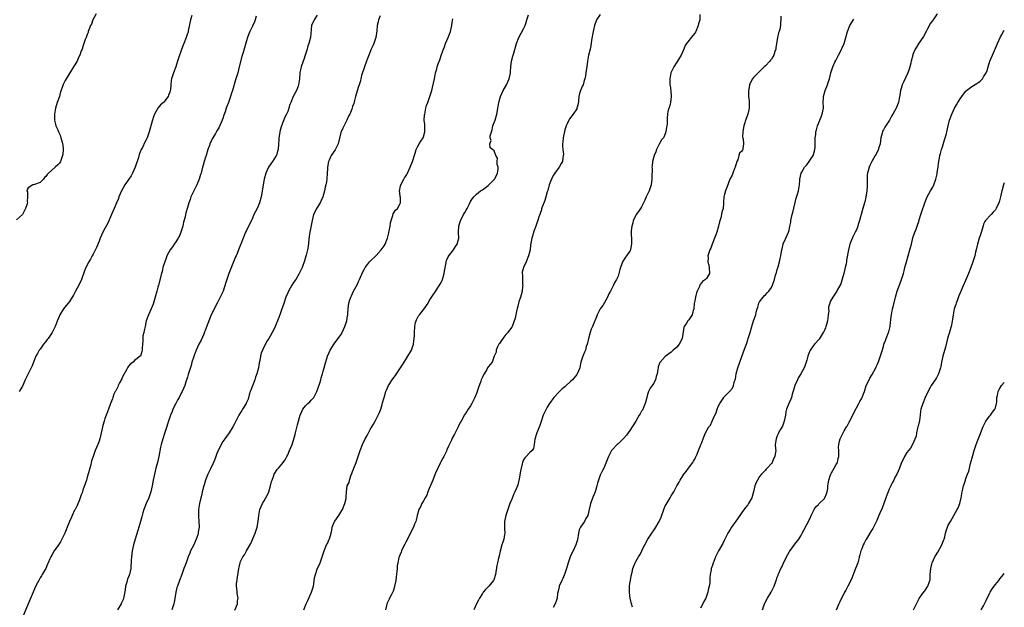
# Model space of a CAD drawing. Units: inches. Extents: x 2634000 to 2637000, y 1506000 to 1509000.
# Drawn here: x 2636666 to 2637000, y 1507984 to 1508183 of the extents above; entities that cross this region are included whole.
import ezdxf

# ---------------------------------------------------------------- set-up
doc = ezdxf.new("R2010")
doc.units = ezdxf.units.IN
doc.header["$MEASUREMENT"] = 0
doc.layers.add('LD26341506_10ft', color=80, linetype='Continuous')

msp = doc.modelspace()

# ---------------------------------------------------------------- linework, layer by layer
at = {"layer": 'LD26341506_10ft'}
for points, elevation in [([(2636691.98, 1508185), (2636690.95, 1508183), (2636690.44, 1508181.56), (2636690.16, 1508181), (2636689.56, 1508179.56), (2636689.37, 1508179), (2636689.3, 1508178.7), (2636689, 1508178.04), (2636688.73, 1508177.27), (2636688.59, 1508177), (2636688.3, 1508176.3), (2636687.86, 1508175), (2636687.68, 1508174.32), (2636687.23, 1508173), (2636687, 1508172.42), (2636686.52, 1508171), (2636685.98, 1508170.02), (2636685.56, 1508169), (2636684.4, 1508167), (2636683.12, 1508165), (2636681.55, 1508162.45), (2636680.89, 1508161.11), (2636679.88, 1508158.12), (2636679.56, 1508157), (2636678.84, 1508155), (2636678.22, 1508153), (2636677.88, 1508151), (2636677.9, 1508149), (2636678.12, 1508148.12), (2636678.35, 1508147), (2636679, 1508145.66), (2636679.25, 1508145), (2636679.85, 1508143.85), (2636680.09, 1508143), (2636680.46, 1508141.54), (2636680.64, 1508141), (2636680.69, 1508140.69), (2636680.83, 1508139), (2636680.7, 1508137.3), (2636680.66, 1508137), (2636680.37, 1508136.37), (2636679.92, 1508135), (2636679.6, 1508134.4), (2636679, 1508133.78), (2636678.08, 1508133), (2636675.87, 1508131), (2636675.44, 1508130.56), (2636675, 1508129.87), (2636674.51, 1508129.49), (2636674.14, 1508129), (2636673, 1508127.86), (2636671.17, 1508127.17), (2636670.52, 1508127), (2636669, 1508126.06), (2636668.58, 1508125.42), (2636668.56, 1508125), (2636668.71, 1508124.71), (2636668.73, 1508123), (2636668.62, 1508121.38), (2636668.7, 1508121), (2636668.65, 1508120.65), (2636668.1, 1508119), (2636667.68, 1508118.32), (2636667, 1508116.97), (2636665, 1508115.23)], 9780), ([(2636724.47, 1508184.47), (2636724.08, 1508183), (2636723.25, 1508179.25), (2636723.18, 1508178.82), (2636723, 1508178.33), (2636722.59, 1508177), (2636721.8, 1508175), (2636721.56, 1508174.44), (2636721, 1508172.97), (2636719.98, 1508170.02), (2636719.67, 1508169), (2636719.02, 1508167.03), (2636718.24, 1508165), (2636717.57, 1508163), (2636717.48, 1508162.52), (2636717.31, 1508161), (2636717.2, 1508159.2), (2636717.17, 1508159), (2636717, 1508158.47), (2636716.57, 1508157.43), (2636716.42, 1508157), (2636715, 1508155.1), (2636714.9, 1508155), (2636713.85, 1508154.15), (2636712.99, 1508153.01), (2636711.85, 1508151), (2636711.57, 1508150.43), (2636711, 1508148.67), (2636709.98, 1508145), (2636709.28, 1508143), (2636709, 1508142.36), (2636708.53, 1508141.47), (2636707.7, 1508139.7), (2636707.35, 1508139), (2636706.65, 1508137.35), (2636706.36, 1508136.36), (2636705.26, 1508133), (2636704.38, 1508131), (2636703.9, 1508130.1), (2636703.1, 1508129), (2636701.71, 1508127), (2636700.64, 1508125), (2636699.77, 1508123), (2636699.58, 1508122.42), (2636699, 1508121.14), (2636698.09, 1508119), (2636697.2, 1508117), (2636695.98, 1508114.02), (2636695, 1508112.25), (2636694.35, 1508111), (2636693.42, 1508109), (2636693, 1508108.01), (2636692.15, 1508105.85), (2636691, 1508103.56), (2636690.69, 1508103), (2636690.12, 1508101.88), (2636689.55, 1508101), (2636688.51, 1508099), (2636688.1, 1508097.9), (2636687.07, 1508095), (2636686.1, 1508093), (2636685, 1508091), (2636684.35, 1508089.65), (2636683.94, 1508089), (2636683, 1508087.56), (2636682.56, 1508087), (2636681.89, 1508086.11), (2636680.98, 1508085), (2636679.73, 1508083), (2636679.53, 1508082.47), (2636678.83, 1508080.83), (2636678.15, 1508079), (2636677.16, 1508077), (2636675.77, 1508075), (2636675.42, 1508074.58), (2636675, 1508074.01), (2636674.21, 1508073), (2636673, 1508071.36), (2636672.75, 1508071), (2636672.1, 1508069.9), (2636671.61, 1508069), (2636670.76, 1508067), (2636670.28, 1508065.72), (2636669.95, 1508065), (2636668.98, 1508063), (2636668.32, 1508061.68), (2636668.01, 1508061), (2636667, 1508058.87), (2636665.96, 1508057)], 9770), ([(2636746.26, 1508184.26), (2636745.92, 1508183), (2636745.69, 1508182.31), (2636745, 1508180.88), (2636744.13, 1508179), (2636743.8, 1508178.2), (2636743.35, 1508177), (2636743, 1508175.85), (2636741.87, 1508171.87), (2636741.46, 1508170.54), (2636740.58, 1508167), (2636740.02, 1508165), (2636739.62, 1508163.62), (2636739.31, 1508162.69), (2636738.24, 1508159), (2636737.91, 1508158.09), (2636737.59, 1508157), (2636736.89, 1508155), (2636736.35, 1508153.65), (2636736.17, 1508153), (2636735.79, 1508151.79), (2636735.37, 1508150.63), (2636735, 1508149.54), (2636734.79, 1508149), (2636733.61, 1508146.39), (2636733, 1508145.34), (2636732.45, 1508144.45), (2636731.58, 1508143), (2636731.41, 1508142.59), (2636731, 1508141.85), (2636730.72, 1508141.28), (2636730.59, 1508141), (2636730.42, 1508140.42), (2636729.95, 1508139), (2636729.34, 1508137), (2636729, 1508136.09), (2636728.66, 1508135), (2636728.3, 1508133.7), (2636728.07, 1508133), (2636727.59, 1508131), (2636727.46, 1508130.54), (2636726.98, 1508129), (2636726.15, 1508127), (2636725.12, 1508125), (2636724.18, 1508123), (2636723.89, 1508122.11), (2636723.48, 1508121), (2636723, 1508119.32), (2636722.47, 1508117.53), (2636722.34, 1508117), (2636722.18, 1508116.18), (2636721.64, 1508114.36), (2636721.4, 1508113), (2636720.78, 1508111), (2636720.24, 1508109.76), (2636719.8, 1508109), (2636719, 1508107.77), (2636718.43, 1508107), (2636717.94, 1508106.06), (2636717.08, 1508105), (2636716.05, 1508103), (2636715.81, 1508102.19), (2636715.27, 1508101), (2636715, 1508100.11), (2636714.69, 1508099), (2636714.36, 1508097.64), (2636714.18, 1508097), (2636713.19, 1508093), (2636713, 1508092.39), (2636712.61, 1508091), (2636712, 1508089), (2636711.35, 1508086.65), (2636710.72, 1508085), (2636709.75, 1508083), (2636709.53, 1508082.47), (2636709.04, 1508081), (2636708.61, 1508079), (2636708.36, 1508077.64), (2636708.17, 1508077), (2636707.91, 1508075.91), (2636707.84, 1508075), (2636707.89, 1508074.11), (2636707.73, 1508073), (2636707.58, 1508071.58), (2636707.58, 1508071), (2636707.47, 1508070.53), (2636707.03, 1508069), (2636707, 1508068.96), (2636705, 1508067.47), (2636704.56, 1508067), (2636703.65, 1508066.35), (2636703, 1508065.57), (2636702.77, 1508065.23), (2636702.67, 1508065), (2636702.3, 1508064.3), (2636701, 1508062.01), (2636700.7, 1508061.3), (2636699.96, 1508059.96), (2636699.48, 1508059), (2636699.36, 1508058.65), (2636699, 1508057.97), (2636698.72, 1508057.28), (2636698.52, 1508057), (2636698.06, 1508056.06), (2636697.66, 1508055), (2636697.52, 1508054.48), (2636696.89, 1508053), (2636696.2, 1508051), (2636695.83, 1508050.17), (2636695.44, 1508049), (2636695, 1508047.87), (2636694.72, 1508047), (2636694.63, 1508046.63), (2636694.16, 1508045), (2636693.95, 1508043.95), (2636693.6, 1508042.4), (2636693.27, 1508041), (2636693, 1508040.19), (2636692.55, 1508039), (2636691.72, 1508037), (2636690.99, 1508035), (2636690.49, 1508033.51), (2636690.21, 1508032.21), (2636689.85, 1508031), (2636689.46, 1508029.46), (2636689, 1508028.02), (2636688.73, 1508027), (2636688.32, 1508025.68), (2636687.55, 1508023.55), (2636687.29, 1508022.71), (2636687, 1508021.98), (2636686.65, 1508021), (2636686.35, 1508020.35), (2636685.6, 1508018.4), (2636684.93, 1508017.07), (2636684.74, 1508016.74), (2636683.89, 1508015), (2636683.63, 1508014.37), (2636683.01, 1508013), (2636682.21, 1508011), (2636681.85, 1508010.16), (2636681.43, 1508009), (2636681, 1508008.12), (2636680.41, 1508007), (2636679.89, 1508006.11), (2636679, 1508004.7), (2636677.83, 1508003), (2636677, 1508001.56), (2636676.66, 1508001), (2636676.33, 1508000.33), (2636675.71, 1507999), (2636675.54, 1507998.46), (2636674.93, 1507997.07), (2636674.69, 1507996.69), (2636673.76, 1507995), (2636673.44, 1507994.56), (2636673, 1507993.82), (2636672.55, 1507993), (2636672.12, 1507992.12), (2636671.34, 1507990.66), (2636670.64, 1507989), (2636668.99, 1507985.01), (2636667, 1507980.39)], 9760), ([(2636767, 1508184.51), (2636765.93, 1508183), (2636765.08, 1508181), (2636764.7, 1508177), (2636764.62, 1508176.62), (2636764.17, 1508175), (2636763.85, 1508174.15), (2636763.54, 1508173), (2636762.94, 1508171), (2636762.43, 1508169.57), (2636762.2, 1508169), (2636761.5, 1508167), (2636761.4, 1508166.6), (2636761.12, 1508165), (2636760.94, 1508163), (2636760.69, 1508161), (2636760.49, 1508160.49), (2636759.99, 1508159), (2636758.88, 1508157), (2636758.05, 1508155), (2636757.76, 1508154.24), (2636757.41, 1508153), (2636757, 1508151.9), (2636756.62, 1508151), (2636756.07, 1508149.93), (2636754.88, 1508147), (2636754.41, 1508145.59), (2636754.29, 1508145), (2636754.2, 1508144.2), (2636754.02, 1508143), (2636753.96, 1508142.04), (2636753.92, 1508141), (2636753.73, 1508139), (2636753.58, 1508138.42), (2636753.14, 1508137), (2636753, 1508136.73), (2636751.83, 1508135), (2636751.47, 1508134.53), (2636751, 1508133.84), (2636750.47, 1508133), (2636750.07, 1508132.07), (2636749.57, 1508131), (2636749.05, 1508129), (2636748.69, 1508127), (2636748.39, 1508125.61), (2636748.32, 1508125), (2636748.2, 1508124.2), (2636747.94, 1508123), (2636747.45, 1508121), (2636747, 1508119.84), (2636746.58, 1508119), (2636746.01, 1508117.99), (2636745.53, 1508117), (2636745, 1508115.77), (2636744.12, 1508113.88), (2636743.66, 1508113), (2636743, 1508111.61), (2636742.69, 1508111), (2636741.88, 1508109), (2636741.13, 1508107), (2636741, 1508106.71), (2636740.33, 1508105), (2636739.83, 1508103.83), (2636739.46, 1508103), (2636739.31, 1508102.69), (2636738.38, 1508100.38), (2636736.99, 1508097), (2636736.29, 1508095), (2636736.03, 1508093.97), (2636735.06, 1508091), (2636734.11, 1508089), (2636733.05, 1508087), (2636731.05, 1508082.95), (2636730.44, 1508081.56), (2636729.36, 1508078.64), (2636729, 1508077.72), (2636728.81, 1508077.19), (2636728.49, 1508076.49), (2636727.6, 1508074.4), (2636726.88, 1508073), (2636725.94, 1508071), (2636725.24, 1508069.24), (2636725, 1508068.56), (2636724.52, 1508067), (2636724.21, 1508065.79), (2636723.47, 1508063.47), (2636723.27, 1508062.73), (2636723, 1508061.87), (2636722.82, 1508061.18), (2636722.58, 1508060.58), (2636722.05, 1508059), (2636721.15, 1508057), (2636721, 1508056.72), (2636720.13, 1508055), (2636719.73, 1508054.27), (2636719, 1508053), (2636718.07, 1508051), (2636717.77, 1508050.23), (2636717.26, 1508049), (2636717, 1508048.26), (2636715.23, 1508042.77), (2636714.68, 1508041), (2636714.11, 1508039), (2636713.9, 1508038.1), (2636713.29, 1508035), (2636712.81, 1508033), (2636712.27, 1508031), (2636711.78, 1508029), (2636711.37, 1508027), (2636711.02, 1508025), (2636710.57, 1508023), (2636710.32, 1508022.32), (2636709.88, 1508021), (2636709, 1508019.02), (2636708.4, 1508017.6), (2636708.21, 1508017), (2636707.91, 1508015.91), (2636707.61, 1508015), (2636707.47, 1508014.53), (2636707.1, 1508013), (2636706.52, 1508011), (2636706.13, 1508009.87), (2636705.21, 1508007), (2636704.65, 1508005), (2636704.25, 1508003), (2636703.99, 1508001), (2636703.9, 1507999.9), (2636703.86, 1507999), (2636703.84, 1507998.16), (2636703.75, 1507997), (2636703.33, 1507995), (2636703.22, 1507994.78), (2636703, 1507994.16), (2636702.64, 1507993.36), (2636702.52, 1507993), (2636702.4, 1507992.4), (2636701.94, 1507991), (2636701.85, 1507989.85), (2636701.43, 1507987.43), (2636701.35, 1507987), (2636701.26, 1507986.74), (2636701, 1507986.1), (2636700.63, 1507985.37), (2636700.48, 1507985), (2636699.29, 1507983)], 9750), ([(2636788.32, 1508184.32), (2636787.8, 1508183), (2636787.65, 1508182.35), (2636787.37, 1508181), (2636787.21, 1508179.21), (2636786.87, 1508177), (2636786.22, 1508175), (2636785.88, 1508174.12), (2636785.32, 1508173), (2636784.45, 1508171), (2636784.08, 1508169.92), (2636783.74, 1508169), (2636783.07, 1508167.07), (2636782.06, 1508164.06), (2636781.78, 1508163), (2636781.66, 1508162.34), (2636781.19, 1508161), (2636781, 1508160.37), (2636780.26, 1508157.74), (2636780.01, 1508157), (2636779.6, 1508155.6), (2636779.36, 1508154.64), (2636779, 1508153.58), (2636778.88, 1508153.12), (2636778.69, 1508152.69), (2636778, 1508151), (2636777.66, 1508150.34), (2636777.06, 1508149), (2636775.7, 1508146.3), (2636775.08, 1508145), (2636775, 1508144.74), (2636774.07, 1508141), (2636773.05, 1508138.95), (2636771.76, 1508137), (2636771, 1508135.37), (2636770.86, 1508135), (2636770.51, 1508133), (2636770.46, 1508132.46), (2636770.4, 1508131), (2636770.25, 1508129), (2636770.12, 1508128.12), (2636769.89, 1508127), (2636769.7, 1508126.3), (2636769.47, 1508125), (2636768.94, 1508123), (2636768.31, 1508121.69), (2636767.95, 1508121), (2636766.72, 1508119), (2636766.48, 1508118.48), (2636765.76, 1508117), (2636765.23, 1508115), (2636764.5, 1508111), (2636764.3, 1508109.7), (2636763.9, 1508106.1), (2636763.69, 1508105), (2636763.25, 1508103.25), (2636763.16, 1508102.84), (2636762.72, 1508101.28), (2636761.88, 1508099), (2636760.89, 1508097), (2636760.75, 1508096.75), (2636759.73, 1508095), (2636759, 1508093.9), (2636758.43, 1508093), (2636757.27, 1508091), (2636757, 1508090.41), (2636756.4, 1508089), (2636755.51, 1508086.49), (2636755, 1508084.99), (2636754.27, 1508083), (2636753.96, 1508082.04), (2636753.53, 1508081), (2636753, 1508079.63), (2636752.69, 1508079), (2636752.15, 1508077.85), (2636751.68, 1508077), (2636751, 1508075.82), (2636750.62, 1508075), (2636749.94, 1508074.06), (2636749.45, 1508073), (2636749, 1508072.25), (2636748.41, 1508071), (2636748.01, 1508069.99), (2636747.74, 1508069), (2636747.48, 1508067.48), (2636747.31, 1508066.69), (2636747.09, 1508065), (2636746.56, 1508063), (2636746.1, 1508061.9), (2636745.82, 1508061), (2636744.49, 1508057.51), (2636744.29, 1508057), (2636743.93, 1508055.93), (2636743.55, 1508054.45), (2636743, 1508053.24), (2636742.89, 1508053), (2636741.67, 1508051), (2636741.39, 1508050.61), (2636741, 1508049.9), (2636740.46, 1508049), (2636739.31, 1508046.69), (2636739, 1508046.02), (2636738.42, 1508045), (2636737.1, 1508043), (2636736.19, 1508041.81), (2636735.67, 1508041), (2636735, 1508040.11), (2636734.39, 1508039), (2636733.86, 1508037.86), (2636733.42, 1508037), (2636733, 1508035.97), (2636732.66, 1508035), (2636732.21, 1508033.79), (2636731.87, 1508033), (2636730.8, 1508030.8), (2636729.94, 1508029), (2636729.12, 1508027), (2636728.63, 1508025.37), (2636728.51, 1508025), (2636728.01, 1508023), (2636727.84, 1508022.16), (2636727.53, 1508021), (2636727.07, 1508019), (2636726.78, 1508017), (2636726.73, 1508015), (2636726.76, 1508014.76), (2636726.9, 1508012.9), (2636726.95, 1508011), (2636726.67, 1508009.33), (2636726.65, 1508009), (2636726.49, 1508008.49), (2636725.97, 1508007), (2636725, 1508004.85), (2636724.07, 1508003), (2636723.78, 1508002.22), (2636723.23, 1508001), (2636723, 1508000.28), (2636722.5, 1507999), (2636722.15, 1507997.85), (2636721.8, 1507997), (2636721.03, 1507994.97), (2636720.25, 1507993), (2636719.57, 1507991), (2636719.44, 1507990.56), (2636719.06, 1507989), (2636718.52, 1507985.48), (2636718.37, 1507985), (2636718.01, 1507984.01), (2636717.71, 1507983)], 9740), ([(2636762.48, 1507983), (2636763.29, 1507985), (2636763.84, 1507986.16), (2636765.05, 1507989), (2636765.68, 1507991), (2636765.83, 1507991.83), (2636766.12, 1507993.88), (2636766.38, 1507995), (2636767, 1507996.76), (2636768.04, 1507999), (2636768.73, 1508001), (2636769, 1508001.98), (2636769.32, 1508003), (2636770.13, 1508005), (2636770.48, 1508005.52), (2636771.08, 1508006.92), (2636771.12, 1508007.12), (2636771.69, 1508009), (2636771.98, 1508010.02), (2636772.1, 1508011), (2636772.87, 1508013), (2636772.92, 1508013.08), (2636774.29, 1508015), (2636775, 1508016.08), (2636775.58, 1508017), (2636776.39, 1508019), (2636776.76, 1508020.76), (2636776.8, 1508021), (2636776.8, 1508021.2), (2636776.91, 1508023), (2636777.2, 1508025), (2636777.78, 1508026.22), (2636777.91, 1508027), (2636778.39, 1508028.39), (2636778.76, 1508029.24), (2636779, 1508029.86), (2636779.34, 1508030.66), (2636779.42, 1508031), (2636780.18, 1508033), (2636780.39, 1508033.61), (2636780.89, 1508035), (2636781.58, 1508037), (2636782.3, 1508039), (2636783.22, 1508041), (2636783.88, 1508042.12), (2636784.36, 1508043), (2636785, 1508044.08), (2636785.53, 1508045), (2636786.09, 1508045.91), (2636786.63, 1508047), (2636787.7, 1508049), (2636788.1, 1508049.9), (2636788.53, 1508051), (2636789, 1508052.62), (2636789.18, 1508053.18), (2636789.68, 1508055), (2636790.29, 1508057), (2636790.5, 1508057.5), (2636791.19, 1508059), (2636792.46, 1508061), (2636793, 1508061.79), (2636793.53, 1508062.47), (2636793.86, 1508063), (2636795, 1508064.73), (2636795.92, 1508066.08), (2636796.5, 1508067), (2636797, 1508067.84), (2636797.78, 1508069), (2636799, 1508071), (2636799.62, 1508073), (2636799.77, 1508074.23), (2636799.92, 1508075), (2636799.99, 1508075.99), (2636799.97, 1508077), (2636800.05, 1508079), (2636800.37, 1508080.37), (2636800.54, 1508081), (2636800.68, 1508081.32), (2636801, 1508081.93), (2636801.38, 1508082.62), (2636801.64, 1508083), (2636803.22, 1508085), (2636804.6, 1508087), (2636805, 1508087.69), (2636806.27, 1508089.73), (2636807.1, 1508090.9), (2636807.44, 1508091.44), (2636808.45, 1508093), (2636808.66, 1508093.34), (2636809, 1508094), (2636809.33, 1508094.67), (2636809.46, 1508095), (2636810.07, 1508097), (2636810.16, 1508097.84), (2636810.68, 1508100.68), (2636810.71, 1508101), (2636810.78, 1508101.22), (2636811, 1508101.69), (2636811.36, 1508102.65), (2636811.6, 1508103), (2636813.18, 1508105), (2636813.85, 1508106.15), (2636814.47, 1508107), (2636814.97, 1508109), (2636814.95, 1508110.95), (2636815.07, 1508113), (2636815.62, 1508115), (2636816.25, 1508116.25), (2636816.61, 1508117), (2636817, 1508117.71), (2636817.53, 1508118.47), (2636817.83, 1508119), (2636818.6, 1508120.6), (2636819, 1508121.38), (2636819.62, 1508122.38), (2636820.08, 1508123), (2636821, 1508123.88), (2636822.39, 1508125), (2636823, 1508125.32), (2636823.91, 1508126.09), (2636825, 1508126.87), (2636827, 1508128.82), (2636827.16, 1508129), (2636827.77, 1508130.23), (2636828.17, 1508131), (2636828.33, 1508132.33), (2636828.33, 1508133), (2636828.06, 1508133.94), (2636828.04, 1508135), (2636828.12, 1508136.12), (2636827.6, 1508137), (2636827, 1508138.54), (2636826.46, 1508139), (2636825.61, 1508139.61), (2636825.52, 1508141), (2636825.95, 1508142.05), (2636825.67, 1508143), (2636825.66, 1508143.66), (2636826.06, 1508145), (2636826.32, 1508145.68), (2636826.6, 1508147), (2636827.3, 1508149), (2636827.89, 1508151), (2636828.38, 1508153.62), (2636828.62, 1508155), (2636829.12, 1508157), (2636830, 1508159), (2636831.19, 1508161), (2636832.13, 1508163), (2636832.47, 1508164.47), (2636832.56, 1508165), (2636832.54, 1508165.46), (2636832.66, 1508167), (2636832.91, 1508169), (2636833.34, 1508170.66), (2636833.65, 1508171.65), (2636834.63, 1508175), (2636835.41, 1508177), (2636837, 1508179.88), (2636837.55, 1508181), (2636837.73, 1508181.73), (2636838.08, 1508183), (2636838.67, 1508184.66)], 9720), ([(2636863, 1508184.83), (2636861.75, 1508183), (2636860.99, 1508181.01), (2636860.55, 1508179), (2636860.04, 1508176.04), (2636859.82, 1508174.18), (2636859.55, 1508173), (2636859.04, 1508170.96), (2636858.66, 1508169), (2636858.38, 1508167), (2636858.18, 1508165.82), (2636858.13, 1508165), (2636858.02, 1508164.02), (2636857.77, 1508163), (2636857.56, 1508162.44), (2636857.17, 1508161), (2636857, 1508160.58), (2636856.3, 1508159), (2636855.99, 1508158.01), (2636855.73, 1508157), (2636855.55, 1508155.55), (2636855.48, 1508154.52), (2636855.09, 1508153), (2636855, 1508152.82), (2636853.84, 1508151), (2636853, 1508149.96), (2636852.6, 1508149.4), (2636852.33, 1508149), (2636851.75, 1508147.75), (2636851.37, 1508147), (2636851.27, 1508146.73), (2636851, 1508145.74), (2636850.86, 1508145.14), (2636850.43, 1508143), (2636850.32, 1508141.68), (2636850.21, 1508141), (2636850.13, 1508140.13), (2636850.26, 1508139), (2636850.52, 1508137.47), (2636850.45, 1508137), (2636850.24, 1508136.24), (2636850.19, 1508135), (2636849.76, 1508134.24), (2636848.99, 1508133.01), (2636847.59, 1508131), (2636847.33, 1508130.67), (2636847, 1508130.17), (2636846.45, 1508129), (2636846.14, 1508128.14), (2636845.67, 1508127), (2636845.17, 1508125.17), (2636845, 1508124.63), (2636844.57, 1508123), (2636844.2, 1508121.8), (2636843.21, 1508119.21), (2636843.11, 1508118.89), (2636843, 1508118.6), (2636842.63, 1508117.37), (2636842.46, 1508117), (2636842.16, 1508116.16), (2636841.8, 1508115), (2636841.62, 1508114.38), (2636841.1, 1508113), (2636840.37, 1508111), (2636840.07, 1508109.94), (2636839.73, 1508109), (2636839.33, 1508106.67), (2636839.17, 1508105), (2636838.67, 1508103), (2636837.88, 1508101), (2636837, 1508099), (2636836.54, 1508097.46), (2636836.5, 1508097), (2636836.59, 1508096.59), (2636836.58, 1508095), (2636836.65, 1508093.34), (2636836.7, 1508093), (2636836.65, 1508092.65), (2636836.47, 1508091), (2636836.19, 1508089.81), (2636835.89, 1508089), (2636835.35, 1508087.35), (2636835.26, 1508087), (2636835, 1508085.97), (2636834.83, 1508085.17), (2636834.68, 1508084.68), (2636834.1, 1508081.9), (2636833.13, 1508079), (2636833, 1508078.78), (2636832.2, 1508077.8), (2636831.64, 1508077), (2636831, 1508076.34), (2636829.94, 1508075), (2636829, 1508073.64), (2636828.76, 1508073.24), (2636828.59, 1508073), (2636828.14, 1508072.14), (2636827.65, 1508071), (2636827.64, 1508070.36), (2636827.01, 1508069), (2636826.28, 1508067), (2636825.73, 1508066.27), (2636825, 1508065.42), (2636824.79, 1508065), (2636824.51, 1508064.51), (2636823.58, 1508063), (2636823.33, 1508062.67), (2636823, 1508061.92), (2636822.63, 1508061), (2636822.46, 1508060.46), (2636821.68, 1508058.32), (2636821.24, 1508057), (2636821, 1508056.39), (2636820.41, 1508055), (2636819.96, 1508054.04), (2636819.44, 1508053), (2636819, 1508052.17), (2636818.23, 1508051), (2636817.73, 1508050.27), (2636816.93, 1508049.07), (2636815.78, 1508047), (2636815.51, 1508046.49), (2636814.79, 1508045), (2636813.78, 1508043), (2636813.5, 1508042.5), (2636812.81, 1508041.19), (2636812.51, 1508040.51), (2636811.54, 1508038.46), (2636811, 1508037.21), (2636810.81, 1508036.81), (2636809.88, 1508035), (2636809.56, 1508034.44), (2636808.87, 1508033.13), (2636808.82, 1508033), (2636808.68, 1508032.68), (2636807, 1508029.11), (2636806.18, 1508027), (2636805.88, 1508026.12), (2636805, 1508024.11), (2636804.56, 1508023), (2636804.15, 1508021.85), (2636803.6, 1508021), (2636803, 1508019.91), (2636802.47, 1508019), (2636802.06, 1508017.94), (2636801.5, 1508017), (2636800.92, 1508015), (2636800.58, 1508013.42), (2636800.43, 1508013), (2636800.02, 1508012.02), (2636799.62, 1508011), (2636797, 1508005.9), (2636796.72, 1508005.28), (2636796.08, 1508004.08), (2636795.6, 1508003), (2636795.48, 1508002.52), (2636795, 1508001.55), (2636794.77, 1508001), (2636794.72, 1508000.72), (2636794.32, 1507999), (2636794.11, 1507997.89), (2636794.06, 1507997), (2636793.98, 1507995.98), (2636793.75, 1507994.25), (2636793.6, 1507993), (2636793.22, 1507991), (2636793.18, 1507990.82), (2636792.7, 1507989.3), (2636792.03, 1507988.03), (2636791.53, 1507987), (2636791.39, 1507986.61), (2636790.63, 1507985), (2636790.46, 1507984.46), (2636790.1, 1507983)], 9710), ([(2636896.78, 1508184.78), (2636896.74, 1508183), (2636896.35, 1508181.65), (2636896.23, 1508181), (2636895.36, 1508179), (2636895.23, 1508178.77), (2636895, 1508178.42), (2636894.33, 1508177.67), (2636892.2, 1508175), (2636891.76, 1508174.24), (2636891.33, 1508173), (2636890.4, 1508171), (2636889, 1508168.67), (2636887.91, 1508167), (2636886.96, 1508165), (2636886.59, 1508163), (2636886.6, 1508161.4), (2636886.63, 1508161), (2636886.69, 1508160.69), (2636886.9, 1508158.9), (2636887.03, 1508157), (2636886.8, 1508155), (2636886.47, 1508153.53), (2636886.26, 1508153), (2636885.95, 1508151.95), (2636885.77, 1508151), (2636885.66, 1508149.66), (2636885.62, 1508149), (2636885.64, 1508147.64), (2636885.58, 1508147), (2636885.43, 1508146.57), (2636885.26, 1508145), (2636885, 1508144.35), (2636884.37, 1508143), (2636883.75, 1508142.25), (2636883, 1508140.86), (2636882.06, 1508139), (2636881.79, 1508138.21), (2636881.31, 1508137), (2636880.75, 1508135), (2636880.56, 1508133.44), (2636880.52, 1508133), (2636880.56, 1508132.56), (2636880.47, 1508129.53), (2636880.5, 1508129), (2636880.24, 1508127), (2636879.53, 1508125), (2636879, 1508123.86), (2636878.56, 1508123), (2636878.11, 1508121.89), (2636877.67, 1508121), (2636877, 1508119.6), (2636876.64, 1508119), (2636876, 1508118), (2636875.21, 1508117), (2636875, 1508116.64), (2636874.17, 1508115), (2636873.98, 1508114.02), (2636873.67, 1508113), (2636873.5, 1508111.5), (2636873.55, 1508107.55), (2636873.54, 1508107), (2636873.5, 1508106.5), (2636873.2, 1508105), (2636873, 1508104.56), (2636871.93, 1508103), (2636871.51, 1508102.49), (2636870.48, 1508101), (2636870.29, 1508100.29), (2636869.81, 1508099), (2636869.62, 1508098.38), (2636869.32, 1508097), (2636869, 1508096.14), (2636868.51, 1508095), (2636867.9, 1508094.1), (2636867.44, 1508093), (2636867, 1508092.18), (2636866.45, 1508091), (2636865.94, 1508090.06), (2636865.47, 1508089), (2636864.33, 1508087), (2636863.86, 1508086.14), (2636863, 1508085), (2636861.94, 1508083), (2636861.65, 1508082.35), (2636861.13, 1508081), (2636861, 1508080.73), (2636860.32, 1508079), (2636859.88, 1508078.12), (2636859.52, 1508077), (2636858.95, 1508075), (2636858.63, 1508073.37), (2636858.51, 1508073), (2636858.23, 1508072.23), (2636857.92, 1508071), (2636857.68, 1508070.32), (2636857.02, 1508069), (2636856.43, 1508067), (2636856.2, 1508065.8), (2636856.07, 1508065), (2636855.15, 1508063), (2636855, 1508062.83), (2636853.54, 1508061), (2636853, 1508060.48), (2636851.2, 1508058.8), (2636851, 1508058.63), (2636850.09, 1508057.91), (2636849.15, 1508057), (2636847.27, 1508055), (2636845.8, 1508053), (2636845, 1508051.71), (2636844.59, 1508051), (2636844.07, 1508049.93), (2636843.65, 1508049), (2636843, 1508047.18), (2636842.47, 1508045.53), (2636841.46, 1508043), (2636841.36, 1508042.64), (2636840.81, 1508040.81), (2636840.56, 1508039), (2636840.35, 1508037.65), (2636839.85, 1508037), (2636839, 1508036.2), (2636837.86, 1508035), (2636837.45, 1508034.55), (2636837, 1508033.81), (2636836.72, 1508033.28), (2636836.62, 1508033), (2636836.52, 1508032.52), (2636836.12, 1508031), (2636835.93, 1508030.07), (2636835.46, 1508027.46), (2636835, 1508025.4), (2636834.89, 1508025), (2636834.04, 1508023), (2636833.69, 1508022.31), (2636833, 1508020.56), (2636832.32, 1508019), (2636831.94, 1508018.06), (2636831.59, 1508017), (2636830.98, 1508014.98), (2636830.53, 1508013), (2636830.49, 1508012.49), (2636830.51, 1508011), (2636830.5, 1508010.5), (2636830.65, 1508009), (2636830.56, 1508008.56), (2636830.29, 1508007), (2636829.95, 1508005.95), (2636829.58, 1508005), (2636829.05, 1508002.95), (2636828.66, 1508001.34), (2636828.5, 1508000.5), (2636828.1, 1507999), (2636827.9, 1507998.1), (2636827.5, 1507995), (2636827.39, 1507994.61), (2636827, 1507993.48), (2636826.87, 1507993.13), (2636826.81, 1507993), (2636825.21, 1507991), (2636825, 1507990.77), (2636824.06, 1507989.94), (2636823.32, 1507989), (2636823, 1507988.52), (2636822.07, 1507987), (2636821.69, 1507986.31), (2636820.96, 1507985.04), (2636820.07, 1507983)], 9700), ([(2636924.2, 1508184.2), (2636924.26, 1508183), (2636924.07, 1508181.93), (2636924.07, 1508181), (2636923.84, 1508179.84), (2636923.6, 1508179), (2636923.44, 1508178.56), (2636923.11, 1508177), (2636922.53, 1508173.47), (2636922.47, 1508173), (2636922.19, 1508172.19), (2636921.84, 1508171), (2636921.55, 1508170.45), (2636921, 1508169.67), (2636920.71, 1508169.29), (2636920.49, 1508169), (2636919, 1508167.33), (2636918.62, 1508167), (2636917, 1508165.41), (2636916.77, 1508165.23), (2636915, 1508163.38), (2636914.66, 1508163), (2636914, 1508162), (2636913.58, 1508161), (2636913.32, 1508159.32), (2636913.24, 1508159), (2636913.22, 1508158.78), (2636913.29, 1508157), (2636913.5, 1508155.5), (2636913.53, 1508155), (2636913.53, 1508153), (2636913.03, 1508150.97), (2636912.41, 1508149.59), (2636911.63, 1508147), (2636911.57, 1508146.43), (2636911.29, 1508145), (2636911.26, 1508143.26), (2636911.3, 1508143), (2636911.41, 1508142.59), (2636911.55, 1508141), (2636911.33, 1508139.33), (2636911.35, 1508139), (2636911.2, 1508138.8), (2636911, 1508138.46), (2636910.22, 1508137.78), (2636909.96, 1508137), (2636909.58, 1508135.58), (2636909.26, 1508135), (2636908.75, 1508133), (2636908.54, 1508132.54), (2636907.91, 1508131), (2636907.67, 1508130.33), (2636906.96, 1508129), (2636905.88, 1508126.12), (2636905.44, 1508125), (2636905, 1508123.39), (2636904.91, 1508123), (2636904.79, 1508121.21), (2636904.79, 1508120.79), (2636904.61, 1508119), (2636904.23, 1508117.77), (2636904.14, 1508117), (2636903.84, 1508115.84), (2636903.44, 1508114.56), (2636903.05, 1508113), (2636902.51, 1508111), (2636902.16, 1508110.16), (2636901.76, 1508109), (2636900.89, 1508107), (2636900.43, 1508105.57), (2636900.12, 1508105), (2636899.66, 1508103.66), (2636899.51, 1508103), (2636899.52, 1508102.48), (2636899.47, 1508101), (2636899.78, 1508099.78), (2636899.96, 1508099), (2636899.98, 1508097), (2636899, 1508095.34), (2636898.69, 1508095), (2636897.69, 1508094.31), (2636897, 1508093.4), (2636896.8, 1508093.2), (2636896.58, 1508092.58), (2636895.83, 1508091), (2636895.59, 1508090.41), (2636895.23, 1508089), (2636895, 1508087.77), (2636894.85, 1508086.85), (2636894.67, 1508085), (2636894.46, 1508084.46), (2636894.11, 1508083), (2636893.71, 1508082.29), (2636893, 1508081.33), (2636892.71, 1508081), (2636892.22, 1508080.22), (2636891.39, 1508079), (2636891.28, 1508078.72), (2636890.74, 1508075), (2636889.7, 1508073), (2636889, 1508072.09), (2636887.7, 1508071), (2636887.31, 1508070.69), (2636887, 1508070.38), (2636885, 1508068.92), (2636883.32, 1508067), (2636883.18, 1508066.82), (2636883, 1508066.26), (2636882.66, 1508065.34), (2636882.58, 1508065), (2636882.54, 1508064.54), (2636882.25, 1508063), (2636881.95, 1508062.05), (2636881.7, 1508061), (2636881, 1508059.7), (2636880.58, 1508059), (2636879.86, 1508058.14), (2636879.37, 1508057), (2636879, 1508056.05), (2636878.72, 1508055), (2636878.23, 1508053), (2636877.61, 1508051.61), (2636877.27, 1508050.73), (2636877, 1508050.33), (2636876.53, 1508049.47), (2636876.19, 1508049), (2636874.99, 1508047), (2636874.29, 1508045.71), (2636873.78, 1508045), (2636873, 1508043.78), (2636872.42, 1508043), (2636871.83, 1508042.17), (2636870.91, 1508041.09), (2636869, 1508039.23), (2636868.73, 1508039), (2636867, 1508037.23), (2636866.81, 1508037), (2636865.74, 1508035), (2636865.55, 1508034.45), (2636864.16, 1508031), (2636863.76, 1508030.24), (2636863, 1508028.69), (2636862.34, 1508027), (2636862, 1508026), (2636861.78, 1508025), (2636861.31, 1508023.31), (2636861.21, 1508023), (2636861, 1508022.47), (2636860.55, 1508021.45), (2636859.64, 1508019), (2636859.52, 1508018.48), (2636859.25, 1508017), (2636858.73, 1508015), (2636858.07, 1508013.93), (2636857.59, 1508013), (2636856.26, 1508011), (2636855.88, 1508010.12), (2636855.56, 1508009), (2636855.21, 1508006.79), (2636854.73, 1508005), (2636853.8, 1508003), (2636853, 1508001.52), (2636852.76, 1508001), (2636852.07, 1507999), (2636851.84, 1507998.16), (2636851.55, 1507997), (2636851, 1507995.35), (2636850.33, 1507993.67), (2636849.94, 1507993), (2636849.08, 1507991.08), (2636849, 1507990.77), (2636848.7, 1507989.3), (2636848.5, 1507988.5), (2636848.34, 1507987), (2636848.05, 1507985.95), (2636847.65, 1507985), (2636847, 1507983.83)], 9690), ([(2636977.25, 1508185), (2636975.86, 1508183), (2636975.53, 1508182.47), (2636975, 1508181.81), (2636973.96, 1508179.96), (2636973.47, 1508179), (2636973.33, 1508178.67), (2636973, 1508178.12), (2636972.64, 1508177.36), (2636972.36, 1508177), (2636971.06, 1508175.06), (2636970.26, 1508173.74), (2636969.78, 1508173), (2636969, 1508171.17), (2636968.94, 1508171), (2636968.43, 1508169), (2636968.25, 1508168.25), (2636968.01, 1508167), (2636967.79, 1508166.21), (2636967.34, 1508165), (2636965.88, 1508162.12), (2636965.39, 1508161), (2636965, 1508159.66), (2636964.83, 1508159), (2636964.57, 1508157.43), (2636964.33, 1508156.33), (2636964.09, 1508155), (2636963.79, 1508154.21), (2636963.36, 1508153), (2636962.24, 1508151), (2636961.73, 1508150.27), (2636961.09, 1508149), (2636959.43, 1508146.57), (2636959, 1508145.69), (2636958.73, 1508145.27), (2636958.65, 1508145), (2636958.59, 1508144.59), (2636958.16, 1508143), (2636957.89, 1508141), (2636957.39, 1508139.39), (2636957.31, 1508139), (2636957.21, 1508138.79), (2636957, 1508138.41), (2636956.56, 1508137.44), (2636956.26, 1508137), (2636955.06, 1508135), (2636954.39, 1508133.61), (2636954.12, 1508133), (2636953.83, 1508131.83), (2636953.57, 1508131), (2636953.49, 1508130.51), (2636953.44, 1508129), (2636953.47, 1508127.47), (2636953.46, 1508126.54), (2636953.36, 1508125), (2636953.07, 1508122.93), (2636952.7, 1508121.3), (2636952.58, 1508121), (2636952.02, 1508119), (2636951.79, 1508118.21), (2636950.94, 1508115), (2636950.43, 1508113.57), (2636950.31, 1508113), (2636949.83, 1508111.83), (2636949.46, 1508111), (2636948.61, 1508109.39), (2636948.12, 1508108.12), (2636947.66, 1508107), (2636947.51, 1508106.49), (2636947.13, 1508105), (2636946.52, 1508101.48), (2636946.45, 1508101), (2636946.33, 1508100.33), (2636946.04, 1508099), (2636945.54, 1508097), (2636945, 1508095.03), (2636944.52, 1508093.48), (2636943.35, 1508091.35), (2636943.19, 1508091), (2636941.8, 1508089), (2636941, 1508087.57), (2636940.79, 1508087), (2636940.42, 1508085.58), (2636940.42, 1508085), (2636940.45, 1508084.45), (2636940.3, 1508083), (2636940.15, 1508081.85), (2636940.07, 1508081), (2636939.69, 1508079.69), (2636939.53, 1508079), (2636939.4, 1508078.6), (2636938.75, 1508077.25), (2636938.6, 1508077), (2636937.85, 1508075.85), (2636937.21, 1508074.79), (2636935.64, 1508073), (2636935, 1508072.16), (2636934.19, 1508071), (2636933.64, 1508069.64), (2636933.36, 1508069), (2636933, 1508067.66), (2636932.41, 1508065.59), (2636932.12, 1508065), (2636931.02, 1508063), (2636930.26, 1508061.74), (2636929.87, 1508061), (2636928.98, 1508059), (2636928.54, 1508057.46), (2636928.1, 1508056.1), (2636927.81, 1508055), (2636927.6, 1508054.4), (2636926.88, 1508053), (2636926.11, 1508051), (2636925.91, 1508050.09), (2636925.77, 1508049), (2636925.38, 1508047), (2636924.73, 1508045.27), (2636924, 1508044), (2636923.46, 1508043), (2636923.31, 1508042.69), (2636923, 1508041.97), (2636922.73, 1508041.27), (2636922.59, 1508041), (2636922.33, 1508039), (2636922.41, 1508037.59), (2636922.48, 1508037), (2636922.44, 1508036.44), (2636922.23, 1508035), (2636921.77, 1508034.23), (2636921.25, 1508033), (2636921, 1508032.64), (2636919.53, 1508031), (2636919.27, 1508030.73), (2636919, 1508030.38), (2636917.67, 1508029), (2636917, 1508028.16), (2636916.25, 1508027), (2636915.82, 1508026.18), (2636915.44, 1508025), (2636914.97, 1508023), (2636914.55, 1508021.45), (2636914.39, 1508021), (2636913.6, 1508019.6), (2636913.29, 1508019), (2636913, 1508018.62), (2636912.26, 1508017.74), (2636911, 1508016.05), (2636910.28, 1508015), (2636909, 1508013.05), (2636907.47, 1508011), (2636907, 1508010.21), (2636906.23, 1508009), (2636905, 1508006.48), (2636904.53, 1508005.47), (2636903.04, 1508002.96), (2636902.03, 1508001), (2636901.45, 1507999.45), (2636901.26, 1507999), (2636901, 1507998.15), (2636900.7, 1507997.3), (2636900.63, 1507997), (2636900.58, 1507996.58), (2636900.26, 1507995), (2636900.15, 1507993.85), (2636900.14, 1507993), (2636900.12, 1507992.12), (2636899.96, 1507991), (2636899.72, 1507990.28), (2636899.51, 1507989), (2636898.75, 1507987), (2636898.13, 1507985.87), (2636897.75, 1507985), (2636897, 1507983.56)], 9670), ([(2636739.09, 1507982.91), (2636739.92, 1507985), (2636739.98, 1507986.03), (2636740.18, 1507987), (2636739.98, 1507987.98), (2636739.83, 1507989), (2636739.79, 1507990.21), (2636739.65, 1507991), (2636739.67, 1507991.67), (2636739.94, 1507994.06), (2636740.37, 1507997), (2636740.51, 1507997.49), (2636740.84, 1507999), (2636741, 1507999.39), (2636741.81, 1508001), (2636742.32, 1508001.68), (2636743, 1508003), (2636744.48, 1508005.52), (2636745.98, 1508009), (2636746.62, 1508011), (2636747.02, 1508013), (2636747.24, 1508015), (2636747.58, 1508017), (2636747.94, 1508018.06), (2636748.41, 1508019), (2636749, 1508019.92), (2636749.62, 1508021), (2636750.21, 1508022.21), (2636750.57, 1508023), (2636751.19, 1508025), (2636751.49, 1508026.51), (2636751.68, 1508027), (2636752.18, 1508028.18), (2636752.45, 1508029), (2636752.62, 1508029.38), (2636753.42, 1508030.58), (2636753.85, 1508031), (2636755, 1508032.33), (2636756.18, 1508033.82), (2636756.66, 1508035), (2636757, 1508035.56), (2636757.63, 1508037), (2636758, 1508038), (2636758.51, 1508039), (2636759, 1508040.52), (2636759.55, 1508042.45), (2636759.63, 1508043), (2636760.31, 1508045.69), (2636761, 1508048.18), (2636761.27, 1508049), (2636761.77, 1508050.23), (2636762.15, 1508051), (2636763, 1508052.11), (2636763.86, 1508053), (2636764.47, 1508053.53), (2636765, 1508054.07), (2636765.83, 1508055), (2636766.92, 1508057), (2636767.84, 1508059.84), (2636768.18, 1508061), (2636768.35, 1508061.65), (2636768.78, 1508063), (2636769, 1508063.88), (2636769.33, 1508065), (2636769.67, 1508066.33), (2636770.47, 1508069), (2636771, 1508070.2), (2636771.39, 1508071), (2636772.8, 1508073.2), (2636773, 1508073.45), (2636774.14, 1508075), (2636775, 1508076.27), (2636775.45, 1508077), (2636776.4, 1508079), (2636777.07, 1508081), (2636777.29, 1508082.71), (2636777.35, 1508083), (2636777.39, 1508083.39), (2636777.47, 1508085), (2636777.77, 1508087), (2636778.08, 1508088.08), (2636778.38, 1508089), (2636778.59, 1508089.41), (2636779.32, 1508091), (2636780.6, 1508093.4), (2636781, 1508094.34), (2636781.31, 1508095), (2636782.45, 1508097.55), (2636783, 1508098.62), (2636783.23, 1508099), (2636784.04, 1508100.04), (2636784.76, 1508101), (2636784.88, 1508101.12), (2636785, 1508101.2), (2636786.88, 1508103), (2636787, 1508103.1), (2636788.63, 1508105), (2636789, 1508105.47), (2636789.65, 1508106.35), (2636790.02, 1508107), (2636790.86, 1508109), (2636791.26, 1508110.74), (2636791.45, 1508111.45), (2636791.69, 1508113), (2636791.82, 1508114.18), (2636792.08, 1508115), (2636792.67, 1508116.67), (2636792.78, 1508117.22), (2636793.57, 1508118.43), (2636794.17, 1508119), (2636795, 1508120.45), (2636795.28, 1508121), (2636795.21, 1508122.79), (2636795.13, 1508123.13), (2636795, 1508124.36), (2636794.92, 1508124.92), (2636795.28, 1508126.72), (2636795.31, 1508127), (2636796.36, 1508129), (2636796.62, 1508129.38), (2636797, 1508130.04), (2636797.4, 1508130.6), (2636797.61, 1508131), (2636798.08, 1508132.08), (2636798.53, 1508133), (2636799.26, 1508135), (2636800.17, 1508137.83), (2636800.53, 1508139), (2636801, 1508139.95), (2636801.58, 1508141), (2636802.18, 1508141.82), (2636802.89, 1508143), (2636803, 1508143.28), (2636803.5, 1508145), (2636803.46, 1508146.54), (2636803.48, 1508147.48), (2636803.3, 1508149), (2636803.38, 1508150.62), (2636803.44, 1508151), (2636803.87, 1508153), (2636804.11, 1508153.89), (2636804.47, 1508155), (2636805.17, 1508157), (2636805.81, 1508159), (2636806.07, 1508160.07), (2636806.46, 1508161.54), (2636806.73, 1508163), (2636807.15, 1508165), (2636807.59, 1508166.41), (2636807.72, 1508167), (2636808.05, 1508168.05), (2636808.59, 1508169.41), (2636809.18, 1508171.18), (2636809.84, 1508173), (2636810.17, 1508173.83), (2636810.55, 1508175), (2636811.41, 1508177), (2636811.86, 1508178.14), (2636812.15, 1508179), (2636812.6, 1508181), (2636812.64, 1508181.36), (2636813, 1508183.3)], 9730), ([(2636873.87, 1507983.87), (2636873.58, 1507985), (2636873.09, 1507987), (2636873, 1507987.75), (2636872.86, 1507989.14), (2636872.88, 1507991), (2636873, 1507991.9), (2636873.18, 1507993), (2636873.51, 1507994.49), (2636873.79, 1507995.79), (2636874.08, 1507997), (2636874.78, 1507999), (2636875, 1507999.35), (2636875.92, 1508001), (2636876.39, 1508001.61), (2636877.06, 1508002.94), (2636877.13, 1508003.13), (2636878.07, 1508005), (2636879.11, 1508007), (2636879.29, 1508007.29), (2636880.45, 1508009), (2636880.68, 1508009.32), (2636881, 1508009.83), (2636881.52, 1508010.48), (2636882.93, 1508013), (2636883.59, 1508014.41), (2636884.63, 1508017.37), (2636885, 1508018.23), (2636885.28, 1508018.72), (2636886.64, 1508021), (2636887, 1508021.67), (2636887.91, 1508023), (2636889, 1508025.01), (2636889.72, 1508026.28), (2636890.1, 1508027), (2636891, 1508028.46), (2636891.37, 1508029), (2636892.11, 1508029.89), (2636892.9, 1508031), (2636894.35, 1508033), (2636894.61, 1508033.39), (2636895, 1508034.1), (2636895.33, 1508034.67), (2636895.82, 1508035.82), (2636896.35, 1508037), (2636897, 1508038.7), (2636897.22, 1508039.22), (2636898.18, 1508041.82), (2636898.69, 1508043), (2636899.82, 1508045), (2636900.35, 1508045.65), (2636900.94, 1508047), (2636901.89, 1508049), (2636902.27, 1508049.73), (2636902.64, 1508051), (2636903, 1508051.91), (2636903.58, 1508053), (2636904.83, 1508055), (2636905, 1508055.24), (2636906.93, 1508057.07), (2636907.81, 1508058.19), (2636908.18, 1508059), (2636908.55, 1508060.55), (2636908.79, 1508061.21), (2636909.09, 1508063), (2636909.59, 1508065), (2636910.27, 1508067), (2636911.58, 1508070.42), (2636911.83, 1508071), (2636912.29, 1508072.29), (2636912.53, 1508073), (2636912.63, 1508073.37), (2636913, 1508074.51), (2636913.18, 1508075), (2636913.8, 1508077), (2636914.37, 1508079), (2636915, 1508080.99), (2636915.69, 1508083), (2636915.88, 1508083.88), (2636916.18, 1508085), (2636916.41, 1508085.59), (2636916.8, 1508087), (2636917, 1508087.35), (2636918.19, 1508089), (2636918.6, 1508089.4), (2636919, 1508089.83), (2636919.6, 1508090.4), (2636920.12, 1508091), (2636921, 1508092.24), (2636921.43, 1508093), (2636922.08, 1508095), (2636922.46, 1508096.46), (2636922.71, 1508097.29), (2636923, 1508098.35), (2636923.29, 1508099.29), (2636923.76, 1508101), (2636923.96, 1508102.04), (2636924.19, 1508103), (2636924.43, 1508104.43), (2636924.54, 1508105), (2636924.64, 1508105.36), (2636925, 1508106.89), (2636925.06, 1508107.06), (2636925.93, 1508109), (2636926.79, 1508111), (2636927, 1508111.72), (2636927.32, 1508113), (2636927.59, 1508114.41), (2636927.66, 1508115), (2636928.07, 1508117), (2636928.27, 1508117.73), (2636929.47, 1508122.53), (2636929.88, 1508123.88), (2636930.19, 1508125), (2636930.32, 1508125.68), (2636930.53, 1508127), (2636930.65, 1508128.65), (2636930.69, 1508129), (2636931.14, 1508131), (2636931.36, 1508131.36), (2636932.28, 1508133), (2636932.59, 1508133.41), (2636933, 1508133.79), (2636933.87, 1508135), (2636935, 1508136.67), (2636935.18, 1508137), (2636935.58, 1508138.42), (2636935.75, 1508139), (2636935.85, 1508139.85), (2636935.89, 1508141), (2636935.83, 1508142.17), (2636935.91, 1508143), (2636936.08, 1508144.08), (2636936.14, 1508145), (2636936.29, 1508145.71), (2636936.65, 1508147), (2636937, 1508147.83), (2636937.43, 1508149), (2636937.87, 1508150.13), (2636938.25, 1508151), (2636938.64, 1508153), (2636938.65, 1508153.35), (2636938.57, 1508155), (2636938.65, 1508156.65), (2636938.7, 1508157), (2636939.29, 1508159), (2636940.06, 1508161), (2636940.26, 1508161.74), (2636940.68, 1508163), (2636941.19, 1508165), (2636941.3, 1508165.3), (2636941.85, 1508167), (2636942.58, 1508168.58), (2636942.83, 1508169.17), (2636943.51, 1508170.49), (2636943.8, 1508171), (2636944.64, 1508172.64), (2636944.82, 1508173), (2636945, 1508173.43), (2636945.64, 1508175), (2636946.82, 1508179), (2636947.66, 1508181), (2636949, 1508183.23)], 9680), ([(2636918.01, 1507983), (2636918.67, 1507985), (2636918.76, 1507985.24), (2636919.67, 1507987), (2636920.92, 1507989), (2636921.91, 1507991), (2636922.61, 1507993), (2636922.73, 1507993.27), (2636923, 1507994.05), (2636923.27, 1507994.73), (2636923.36, 1507995), (2636923.63, 1507995.63), (2636924.26, 1507997), (2636924.51, 1507997.49), (2636925, 1507998.59), (2636926.18, 1508001), (2636927, 1508002.59), (2636927.16, 1508002.84), (2636929, 1508005.33), (2636930.29, 1508007), (2636931, 1508008.15), (2636931.46, 1508009), (2636931.96, 1508010.04), (2636933, 1508011.96), (2636934.11, 1508014.11), (2636934.54, 1508015), (2636935.57, 1508017), (2636936.12, 1508017.88), (2636937, 1508018.73), (2636937.11, 1508018.89), (2636939, 1508020.78), (2636939.15, 1508021), (2636939.65, 1508022.35), (2636939.96, 1508023), (2636940.14, 1508024.14), (2636940.21, 1508025), (2636940.32, 1508025.68), (2636940.47, 1508027), (2636941, 1508028.38), (2636941.19, 1508029), (2636941.44, 1508029.44), (2636942.27, 1508031), (2636943, 1508032.31), (2636943.4, 1508033), (2636943.71, 1508034.29), (2636943.9, 1508035), (2636943.92, 1508035.92), (2636943.89, 1508037), (2636943.82, 1508038.18), (2636943.86, 1508039), (2636944.13, 1508040.13), (2636944.3, 1508041), (2636944.56, 1508041.44), (2636945.24, 1508042.76), (2636945.34, 1508043), (2636945.73, 1508043.73), (2636946.47, 1508045), (2636946.68, 1508045.32), (2636947.42, 1508046.58), (2636947.58, 1508047), (2636948.17, 1508048.17), (2636948.62, 1508049), (2636949, 1508049.81), (2636950.67, 1508053), (2636951, 1508053.61), (2636951.52, 1508054.48), (2636951.76, 1508055), (2636952.24, 1508056.24), (2636952.56, 1508057), (2636953.2, 1508059), (2636954.13, 1508061), (2636954.44, 1508061.56), (2636955.24, 1508062.76), (2636956.46, 1508065), (2636956.59, 1508065.41), (2636957, 1508066.28), (2636957.19, 1508066.81), (2636957.45, 1508067.45), (2636958.48, 1508070.48), (2636959, 1508072.22), (2636959.2, 1508073), (2636959.66, 1508074.34), (2636959.91, 1508075), (2636960.76, 1508077), (2636960.82, 1508077.18), (2636961.27, 1508079), (2636961.31, 1508079.31), (2636961.59, 1508082.41), (2636961.69, 1508083), (2636962.14, 1508085), (2636962.33, 1508085.67), (2636963, 1508088.53), (2636963.12, 1508089), (2636963.72, 1508091), (2636964.58, 1508093.42), (2636965.16, 1508095), (2636965.79, 1508097), (2636966.05, 1508097.95), (2636966.3, 1508099), (2636966.81, 1508101), (2636968, 1508105), (2636968.19, 1508105.81), (2636968.51, 1508107), (2636969, 1508109.06), (2636969.65, 1508111), (2636970.06, 1508112.06), (2636970.61, 1508113.39), (2636971, 1508114.67), (2636971.17, 1508115.17), (2636971.72, 1508117), (2636971.99, 1508118.01), (2636973.04, 1508121), (2636973.86, 1508123), (2636975.01, 1508125), (2636975.79, 1508126.21), (2636976.1, 1508127), (2636976.64, 1508128.64), (2636976.8, 1508129), (2636977.2, 1508130.8), (2636977.28, 1508131.28), (2636977.53, 1508133), (2636977.65, 1508134.35), (2636978.04, 1508136.04), (2636978.17, 1508137), (2636978.33, 1508137.67), (2636978.68, 1508139), (2636979, 1508139.96), (2636979.71, 1508142.29), (2636979.98, 1508143), (2636980.39, 1508144.39), (2636980.54, 1508145), (2636980.93, 1508147), (2636981.41, 1508149), (2636982.2, 1508151), (2636983.15, 1508153), (2636983.84, 1508154.16), (2636984.27, 1508155), (2636985, 1508156.17), (2636985.54, 1508157), (2636986.17, 1508157.83), (2636987, 1508158.8), (2636987.21, 1508159), (2636989, 1508160.37), (2636990.64, 1508161.36), (2636991, 1508161.65), (2636991.79, 1508162.21), (2636992.57, 1508163), (2636993, 1508163.61), (2636993.82, 1508165), (2636994.17, 1508165.83), (2636994.51, 1508167), (2636995.14, 1508169), (2636995.95, 1508171), (2636997.68, 1508175), (2636998.74, 1508177.26), (2636999, 1508177.74), (2636999.74, 1508179), (2637000, 1508179.38)], 9660), ([(2637000, 1508127.76), (2636999.77, 1508127), (2636999.32, 1508125.32), (2636999.21, 1508125), (2636998.74, 1508123), (2636998.32, 1508121.68), (2636998.17, 1508121), (2636997.27, 1508119), (2636997, 1508118.57), (2636996.24, 1508117.76), (2636995.49, 1508117), (2636993.65, 1508115), (2636993.41, 1508114.59), (2636993, 1508113.68), (2636992.81, 1508113.19), (2636991.9, 1508110.1), (2636991.5, 1508109), (2636990.93, 1508107), (2636990.58, 1508105.42), (2636990.28, 1508104.28), (2636989.97, 1508103), (2636989.38, 1508101), (2636988.66, 1508099), (2636987.86, 1508097), (2636985, 1508090.42), (2636984.58, 1508089.42), (2636984.12, 1508088.12), (2636983.7, 1508087), (2636983.53, 1508086.47), (2636983.03, 1508085), (2636982.61, 1508083), (2636982.46, 1508081.54), (2636982.16, 1508080.16), (2636982, 1508079), (2636981.55, 1508077.55), (2636981.4, 1508077), (2636981, 1508075.74), (2636980.79, 1508075), (2636980.04, 1508072.04), (2636979.2, 1508069), (2636978.74, 1508067), (2636978.48, 1508065.52), (2636978.35, 1508065), (2636978.01, 1508064.01), (2636977.72, 1508063), (2636977.5, 1508062.5), (2636977, 1508061.68), (2636976.57, 1508061), (2636975.22, 1508059), (2636975, 1508058.65), (2636974.41, 1508057.59), (2636973.17, 1508055), (2636972.34, 1508053), (2636971.74, 1508051), (2636971.6, 1508050.4), (2636971.44, 1508049), (2636971.21, 1508047.21), (2636970.77, 1508045.23), (2636970.71, 1508045), (2636970.54, 1508044.54), (2636970.18, 1508043), (2636970.07, 1508041.93), (2636968.88, 1508039), (2636968.22, 1508037.78), (2636967.55, 1508037), (2636967, 1508036.29), (2636966.19, 1508035), (2636965.85, 1508034.15), (2636965.14, 1508033), (2636964.44, 1508031), (2636963.54, 1508029), (2636963, 1508028.05), (2636962.5, 1508027), (2636961.97, 1508026.03), (2636961.53, 1508025), (2636961, 1508023.94), (2636960.6, 1508023), (2636960.13, 1508021.87), (2636959.78, 1508021), (2636958.54, 1508017.46), (2636957.81, 1508015.81), (2636957.5, 1508015), (2636956.75, 1508013.25), (2636956.21, 1508012.21), (2636955.65, 1508011), (2636955.41, 1508010.59), (2636955, 1508009.96), (2636954.42, 1508009), (2636953.1, 1508006.9), (2636953, 1508006.73), (2636952.42, 1508005.57), (2636952.17, 1508005), (2636951.66, 1508003.66), (2636951.39, 1508003), (2636951, 1508001.68), (2636950.82, 1508001), (2636950.73, 1508000.73), (2636950.28, 1507999), (2636949.83, 1507997.83), (2636949.58, 1507997), (2636949, 1507995.55), (2636948.25, 1507993.75), (2636947.91, 1507993), (2636946.92, 1507991), (2636946.27, 1507989.73), (2636945.85, 1507989), (2636945, 1507987.28), (2636944.84, 1507987), (2636944.28, 1507985.72), (2636943.91, 1507985), (2636943, 1507982.95)], 9650), ([(2636969.21, 1507983), (2636970.26, 1507985), (2636971.17, 1507986.83), (2636971.94, 1507987.94), (2636972.77, 1507989.23), (2636973, 1507989.51), (2636974.05, 1507991), (2636974.61, 1507992.61), (2636974.78, 1507993), (2636974.82, 1507993.18), (2636974.9, 1507995), (2636975.04, 1507997), (2636975.46, 1507998.54), (2636975.55, 1507999), (2636976.47, 1508001), (2636976.65, 1508001.35), (2636977.43, 1508002.57), (2636978.8, 1508005), (2636979.43, 1508006.57), (2636979.56, 1508007), (2636979.78, 1508007.78), (2636980.07, 1508009), (2636980.23, 1508009.77), (2636980.7, 1508011), (2636981, 1508011.68), (2636981.71, 1508013), (2636982.93, 1508015), (2636984.05, 1508017), (2636984.36, 1508017.64), (2636984.93, 1508019), (2636985.42, 1508021), (2636985.64, 1508022.36), (2636985.72, 1508023), (2636985.89, 1508023.89), (2636986.13, 1508025), (2636986.36, 1508025.64), (2636986.79, 1508027), (2636987, 1508027.57), (2636987.57, 1508029), (2636987.95, 1508030.05), (2636988.57, 1508032.57), (2636989.3, 1508035.3), (2636989.77, 1508037), (2636990.42, 1508039), (2636991, 1508040.47), (2636991.75, 1508042.25), (2636992.86, 1508045.14), (2636993.49, 1508046.51), (2636993.79, 1508047), (2636995, 1508048.67), (2636995.27, 1508049), (2636995.98, 1508050.02), (2636996.81, 1508051), (2636997, 1508051.53), (2636997.39, 1508053), (2636997.42, 1508053.42), (2636997.5, 1508055), (2636997.66, 1508055.66), (2636997.92, 1508057), (2636998.27, 1508057.73), (2636999.09, 1508059), (2637000, 1508060.1)], 9640), ([(2636992.18, 1507983), (2636993, 1507984.43), (2636993.3, 1507985), (2636993.82, 1507986.18), (2636995, 1507988.57), (2636995.23, 1507989), (2636995.88, 1507990.12), (2636997, 1507991.64), (2636998.14, 1507993), (2636998.47, 1507993.53), (2636999.74, 1507995), (2637000, 1507995.36)], 9630)]:
    msp.add_lwpolyline(points, dxfattribs=dict(at, elevation=elevation))

doc.saveas('drawing.dxf')
